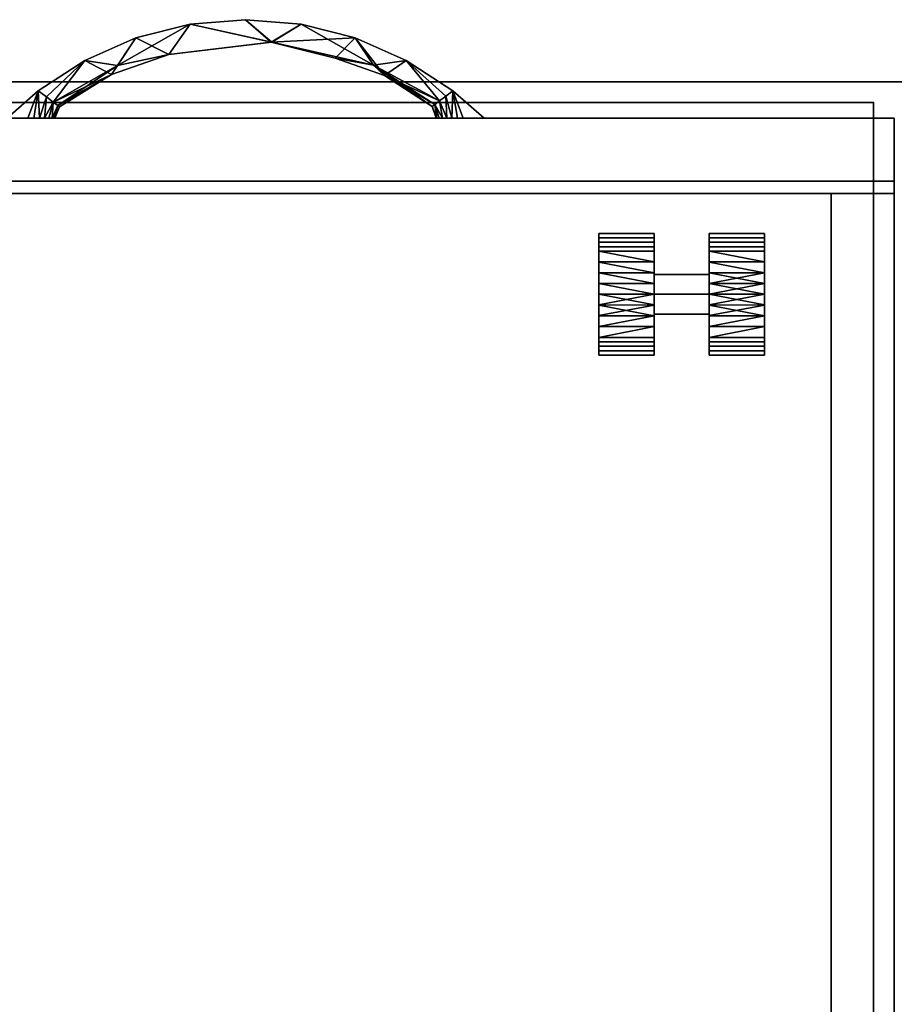
# Model space of a CAD drawing. Units: inches. Extents: x -145 to 146, y -77 to 77.
# Drawn here: x -13 to -2, y 14 to 26 of the extents above; entities that cross this region are included whole.
import ezdxf

# ---------------------------------------------------------------- set-up
doc = ezdxf.new("R2010")
doc.units = ezdxf.units.IN
doc.header["$MEASUREMENT"] = 0
for name, color, linetype in [('STORAGE', 4, 'Continuous'), ('STORAGE-CASTER', 4, 'Continuous'), ('STORAGE-CUSHION', 4, 'Continuous'), ('STORAGE-FRONTLAMINATE', 4, 'Continuous'), ('STORAGE-PULL', 4, 'Continuous'), ('STORAGE-TOPLAMINATE', 4, 'Continuous'), ('WKSURF-LAM', 6, 'Continuous'), ('WKSURF-TOPEDGE', 6, 'Continuous')]:
    doc.layers.add(name, color=color, linetype=linetype)

# ---------------------------------------------------------------- blocks, each defined once
blk = doc.blocks.new('2FM11A_18BFL03L_0T')
at = {"layer": 'STORAGE'}
for points, invisible_edges in [([(0.76, 17.115, 2.534), (0.76, 0.908, 2.534), (0, 0.908, 2.534), (0, 17.875, 2.534)], 8), ([(0.76, 0.908, 19.339), (14.886, 0.908, 19.339), (15.646, 0.908, 20.099), (0, 0.908, 20.099)], 10), ([(0, 0.908, 2.534), (0.76, 0.908, 2.534), (0.76, 0.908, 19.339), (0, 0.908, 20.099)], 4)]:
    blk.add_3dface(points, dxfattribs=dict(at, invisible_edges=invisible_edges))
for points in [[(0, 17.875, 2.534), (0, 0.908, 2.534), (0, 0.908, 20.099), (0, 17.875, 20.099)], [(0, 17.875, 20.099), (0, 0.908, 20.099), (15.646, 0.908, 20.099), (15.646, 17.875, 20.099)], [(15.646, 17.875, 1.034), (15.646, 0, 1.034), (0, 0, 1.034), (0, 17.875, 1.034)], [(15.646, 17.875, 2.534), (0, 17.875, 2.534), (0, 0, 2.534), (15.646, 0, 2.534)], [(0, 17.875, 1.034), (0, 0, 1.034), (0, 0, 2.534), (0, 17.875, 2.534)], [(0, 17.875, 20.234), (0, 0.908, 20.234), (15.646, 0.908, 20.234), (15.646, 17.875, 20.234)], [(0, 17.875, 20.234), (0, 17.875, 20.099), (0, 0.908, 20.099), (0, 0.908, 20.234)], [(0, 0.908, 20.099), (0, 17.875, 20.099), (15.646, 17.875, 20.099), (15.646, 0.908, 20.099)], [(0.76, 17.115, 19.339), (0.76, 0.908, 19.339), (0.76, 0.908, 2.534), (0.76, 17.115, 2.534)], [(14.886, 17.115, 19.339), (14.886, 0.908, 19.339), (0.76, 0.908, 19.339), (0.76, 17.115, 19.339)], [(0, 0.908, 20.234), (0, 0.908, 20.099), (15.646, 0.908, 20.099), (15.646, 0.908, 20.234)], [(15.646, 0, 2.534), (0, 0, 2.534), (0, 0, 1.034), (15.646, 0, 1.034)]]:
    blk.add_3dface(points, dxfattribs=at)
at = {"layer": 'STORAGE-CASTER'}
for points in [[(2.231, 2.859, 0.734), (1.564, 2.859, 0.734), (1.564, 2.806, 0.864), (2.231, 2.806, 0.864)], [(1.564, 2.859, 0.734), (2.231, 2.859, 0.734), (2.231, 2.806, 0.605), (1.564, 2.806, 0.605)], [(1.564, 2.125, 0.734), (1.564, 2.125, 1.469), (1.564, 2.644, 1.254), (1.564, 2.859, 0.734)], [(1.564, 2.644, 0.215), (1.564, 2.125), (1.564, 2.125, 0.734), (1.564, 2.859, 0.734)], [(2.231, 2.644, 1.254), (2.231, 2.125, 1.012), (2.231, 2.365, 0.873), (2.231, 2.859, 0.734)], [(2.231, 2.644, 0.215), (2.231, 2.859, 0.734), (2.231, 2.365, 0.596), (2.231, 2.125, 0.457)], [(2.231, 2.365, 0.873), (2.231, 2.365, 0.596), (2.231, 2.859, 0.734)], [(3.564, 2.859, 0.734), (2.897, 2.859, 0.734), (2.897, 2.806, 0.864), (3.564, 2.806, 0.864)], [(2.897, 2.859, 0.734), (3.564, 2.859, 0.734), (3.564, 2.806, 0.605), (2.897, 2.806, 0.605)], [(2.897, 2.365, 0.873), (2.897, 2.125, 1.012), (2.897, 2.644, 1.254), (2.897, 2.859, 0.734)], [(2.897, 2.365, 0.596), (2.897, 2.859, 0.734), (2.897, 2.644, 0.215), (2.897, 2.125, 0.457)], [(2.897, 2.859, 0.734), (2.897, 2.365, 0.596), (2.897, 2.365, 0.873)], [(3.564, 2.644, 1.254), (3.564, 2.125, 1.469), (3.564, 2.125, 0.734), (3.564, 2.859, 0.734)], [(3.564, 2.125, 0.734), (3.564, 2.125), (3.564, 2.644, 0.215), (3.564, 2.859, 0.734)], [(1.564, 2.806, 0.605), (2.231, 2.806, 0.605), (2.231, 2.752, 0.475), (1.564, 2.752, 0.475)], [(2.231, 2.806, 0.864), (1.564, 2.806, 0.864), (1.564, 2.752, 0.994), (2.231, 2.752, 0.994)], [(2.231, 2.752, 0.994), (1.564, 2.752, 0.994), (1.564, 2.698, 1.124), (2.231, 2.698, 1.124)], [(1.564, 2.752, 0.475), (2.231, 2.752, 0.475), (2.231, 2.698, 0.345), (1.564, 2.698, 0.345)], [(2.897, 2.806, 0.605), (3.564, 2.806, 0.605), (3.564, 2.752, 0.475), (2.897, 2.752, 0.475)], [(3.564, 2.806, 0.864), (2.897, 2.806, 0.864), (2.897, 2.752, 0.994), (3.564, 2.752, 0.994)], [(3.564, 2.752, 0.994), (2.897, 2.752, 0.994), (2.897, 2.698, 1.124), (3.564, 2.698, 1.124)], [(2.897, 2.752, 0.475), (3.564, 2.752, 0.475), (3.564, 2.698, 0.345), (2.897, 2.698, 0.345)], [(2.231, 2.698, 1.124), (1.564, 2.698, 1.124), (1.564, 2.644, 1.254), (2.231, 2.644, 1.254)], [(1.564, 2.698, 0.345), (2.231, 2.698, 0.345), (2.231, 2.644, 0.215), (1.564, 2.644, 0.215)], [(2.231, 2.644, 1.254), (1.564, 2.644, 1.254), (1.564, 2.514, 1.307)], [(2.231, 2.514, 0.161), (1.564, 2.514, 0.161), (1.564, 2.644, 0.215), (2.231, 2.644, 0.215)], [(2.231, 2.644, 1.254), (1.564, 2.514, 1.307), (2.231, 2.513, 1.308)], [(2.231, 2.644, 1.254), (2.231, 2.125, 1.469), (2.231, 2.125, 1.012)], [(2.231, 2.125), (2.231, 2.644, 0.215), (2.231, 2.125, 0.457)], [(3.564, 2.698, 1.124), (2.897, 2.698, 1.124), (2.897, 2.644, 1.254), (3.564, 2.644, 1.254)], [(2.897, 2.698, 0.345), (3.564, 2.698, 0.345), (3.564, 2.644, 0.215), (2.897, 2.644, 0.215)], [(3.564, 2.514, 0.161), (2.897, 2.514, 0.161), (2.897, 2.644, 0.215), (3.564, 2.644, 0.215)], [(3.564, 2.644, 1.254), (2.897, 2.644, 1.254), (2.897, 2.514, 1.307)], [(3.564, 2.644, 1.254), (2.897, 2.514, 1.307), (3.564, 2.513, 1.308)], [(2.897, 2.125, 1.012), (2.897, 2.125, 1.469), (2.897, 2.644, 1.254)], [(2.897, 2.125, 0.457), (2.897, 2.644, 0.215), (2.897, 2.125)], [(1.564, 2.514, 1.307), (1.564, 2.385, 1.361), (2.231, 2.513, 1.308)], [(1.564, 2.514, 0.161), (2.231, 2.514, 0.161), (2.231, 2.385, 0.108), (1.564, 2.385, 0.108)], [(1.564, 2.385, 1.361), (2.231, 2.382, 1.362), (2.231, 2.513, 1.308)], [(2.897, 2.514, 1.307), (2.897, 2.385, 1.361), (3.564, 2.513, 1.308)], [(2.897, 2.514, 0.161), (3.564, 2.514, 0.161), (3.564, 2.385, 0.108), (2.897, 2.385, 0.108)], [(2.897, 2.385, 1.361), (3.564, 2.382, 1.362), (3.564, 2.513, 1.308)], [(1.564, 2.385, 0.108), (2.231, 2.385, 0.108), (2.231, 2.255, 0.054)], [(1.564, 2.255, 1.415), (2.231, 2.382, 1.362), (1.564, 2.385, 1.361)], [(1.564, 2.385, 0.108), (2.231, 2.255, 0.054), (1.564, 2.253, 0.053)], [(2.231, 2.382, 1.362), (1.564, 2.255, 1.415), (2.231, 2.253, 1.416)], [(2.897, 2.385, 0.108), (3.564, 2.385, 0.108), (3.564, 2.255, 0.054)], [(2.897, 2.255, 1.415), (3.564, 2.382, 1.362), (2.897, 2.385, 1.361)], [(2.897, 2.385, 0.108), (3.564, 2.255, 0.054), (2.897, 2.253, 0.053)], [(3.564, 2.382, 1.362), (2.897, 2.255, 1.415), (3.564, 2.253, 1.416)], [(2.231, 2.125, 1.012), (2.897, 2.125, 1.012), (2.897, 2.365, 0.873), (2.231, 2.365, 0.873)], [(2.231, 2.365, 0.873), (2.897, 2.365, 0.873), (2.897, 2.365, 0.596), (2.231, 2.365, 0.596)], [(2.231, 2.365, 0.596), (2.897, 2.365, 0.596), (2.897, 2.125, 0.457), (2.231, 2.125, 0.457)], [(2.231, 2.255, 0.054), (2.231, 2.125), (1.564, 2.253, 0.053)], [(1.564, 2.125, 1.469), (2.231, 2.253, 1.416), (1.564, 2.255, 1.415)], [(1.564, 2.125, 1.469), (2.231, 2.125, 1.469), (2.231, 2.253, 1.416)], [(2.231, 2.125), (1.564, 2.125), (1.564, 2.253, 0.053)], [(2.897, 2.125, 1.469), (3.564, 2.253, 1.416), (2.897, 2.255, 1.415)], [(3.564, 2.255, 0.054), (3.564, 2.125), (2.897, 2.253, 0.053)], [(2.897, 2.125, 1.469), (3.564, 2.125, 1.469), (3.564, 2.253, 1.416)], [(3.564, 2.125), (2.897, 2.125), (2.897, 2.253, 0.053)], [(1.564, 2.125), (2.231, 2.125), (2.231, 1.996, 0.053)], [(1.564, 2.125), (2.231, 1.996, 0.053), (1.564, 1.995, 0.054)], [(2.231, 1.995, 1.415), (2.231, 2.125, 1.469), (1.564, 1.996, 1.416)], [(2.231, 2.125, 1.469), (1.564, 2.125, 1.469), (1.564, 1.996, 1.416)], [(1.564, 1.606, 1.254), (1.564, 2.125, 1.469), (1.564, 2.125, 0.734), (1.564, 1.391, 0.734)], [(1.564, 1.606, 0.215), (1.564, 1.391, 0.734), (1.564, 2.125, 0.734), (1.564, 2.125)], [(2.231, 2.125, 0.457), (2.897, 2.125, 0.457), (2.897, 1.885, 0.596), (2.231, 1.885, 0.596)], [(2.231, 1.885, 0.873), (2.897, 1.885, 0.873), (2.897, 2.125, 1.012), (2.231, 2.125, 1.012)], [(2.231, 2.125, 1.012), (2.231, 2.125, 1.469), (2.231, 1.606, 1.254), (2.231, 1.885, 0.873)], [(2.231, 1.606, 0.215), (2.231, 2.125), (2.231, 2.125, 0.457), (2.231, 1.885, 0.596)], [(2.897, 2.125), (3.564, 2.125), (3.564, 1.996, 0.053)], [(2.897, 2.125), (3.564, 1.996, 0.053), (2.897, 1.995, 0.054)], [(3.564, 1.996, 1.416), (3.564, 2.125, 1.469), (2.897, 2.125, 1.469)], [(3.564, 1.996, 1.416), (2.897, 2.125, 1.469), (2.897, 1.995, 1.415)], [(2.897, 2.125, 1.469), (2.897, 2.125, 1.012), (2.897, 1.606, 1.254)], [(2.897, 1.885, 0.873), (2.897, 1.391, 0.734), (2.897, 1.606, 1.254), (2.897, 2.125, 1.012)], [(2.897, 2.125, 0.457), (2.897, 2.125), (2.897, 1.606, 0.215), (2.897, 1.885, 0.596)], [(3.564, 2.125, 0.734), (3.564, 2.125, 1.469), (3.564, 1.606, 1.254), (3.564, 1.391, 0.734)], [(3.564, 2.125, 0.734), (3.564, 1.391, 0.734), (3.564, 1.606, 0.215), (3.564, 2.125)], [(2.231, 1.868, 0.106), (1.564, 1.995, 0.054), (2.231, 1.996, 0.053)], [(1.564, 1.865, 1.361), (2.231, 1.995, 1.415), (1.564, 1.996, 1.416)], [(1.564, 1.865, 1.361), (2.231, 1.865, 1.361), (2.231, 1.995, 1.415)], [(1.564, 1.995, 0.054), (2.231, 1.868, 0.106), (1.564, 1.865, 0.108)], [(3.564, 1.868, 0.106), (2.897, 1.995, 0.054), (3.564, 1.996, 0.053)], [(2.897, 1.995, 1.415), (3.564, 1.865, 1.361), (3.564, 1.996, 1.416)], [(2.897, 1.995, 1.415), (2.897, 1.865, 1.361), (3.564, 1.865, 1.361)], [(2.897, 1.995, 0.054), (3.564, 1.868, 0.106), (2.897, 1.865, 0.108)], [(1.564, 1.865, 0.108), (2.231, 1.868, 0.106), (2.231, 1.737, 0.161)], [(1.564, 1.735, 0.161), (1.564, 1.865, 0.108), (2.231, 1.737, 0.161)], [(1.564, 1.735, 1.307), (2.231, 1.735, 1.307), (2.231, 1.865, 1.361), (1.564, 1.865, 1.361)], [(2.231, 1.885, 0.596), (2.897, 1.885, 0.596), (2.897, 1.885, 0.873), (2.231, 1.885, 0.873)], [(2.231, 1.885, 0.873), (2.231, 1.606, 1.254), (2.231, 1.391, 0.734), (2.231, 1.885, 0.596)], [(2.231, 1.606, 0.215), (2.231, 1.885, 0.596), (2.231, 1.391, 0.734)], [(2.897, 1.885, 0.596), (2.897, 1.606, 0.215), (2.897, 1.391, 0.734), (2.897, 1.885, 0.873)], [(2.897, 1.865, 0.108), (3.564, 1.868, 0.106), (3.564, 1.737, 0.161)], [(2.897, 1.735, 0.161), (2.897, 1.865, 0.108), (3.564, 1.737, 0.161)], [(3.564, 1.735, 1.307), (3.564, 1.865, 1.361), (2.897, 1.865, 1.361), (2.897, 1.735, 1.307)], [(2.231, 1.606, 0.215), (1.564, 1.735, 0.161), (2.231, 1.737, 0.161)], [(2.231, 1.606, 0.215), (1.564, 1.606, 0.215), (1.564, 1.735, 0.161)], [(1.564, 1.606, 1.254), (2.231, 1.606, 1.254), (2.231, 1.735, 1.307), (1.564, 1.735, 1.307)], [(3.564, 1.606, 0.215), (2.897, 1.735, 0.161), (3.564, 1.737, 0.161)], [(3.564, 1.606, 1.254), (3.564, 1.735, 1.307), (2.897, 1.735, 1.307), (2.897, 1.606, 1.254)], [(3.564, 1.606, 0.215), (2.897, 1.606, 0.215), (2.897, 1.735, 0.161)], [(2.231, 1.552, 0.345), (1.564, 1.552, 0.345), (1.564, 1.606, 0.215), (2.231, 1.606, 0.215)], [(1.564, 1.552, 1.124), (2.231, 1.552, 1.124), (2.231, 1.606, 1.254), (1.564, 1.606, 1.254)], [(2.231, 1.498, 0.475), (1.564, 1.498, 0.475), (1.564, 1.552, 0.345), (2.231, 1.552, 0.345)], [(1.564, 1.498, 0.994), (2.231, 1.498, 0.994), (2.231, 1.552, 1.124), (1.564, 1.552, 1.124)], [(3.564, 1.552, 0.345), (2.897, 1.552, 0.345), (2.897, 1.606, 0.215), (3.564, 1.606, 0.215)], [(2.897, 1.552, 1.124), (3.564, 1.552, 1.124), (3.564, 1.606, 1.254), (2.897, 1.606, 1.254)], [(3.564, 1.498, 0.475), (2.897, 1.498, 0.475), (2.897, 1.552, 0.345), (3.564, 1.552, 0.345)], [(2.897, 1.498, 0.994), (3.564, 1.498, 0.994), (3.564, 1.552, 1.124), (2.897, 1.552, 1.124)], [(1.564, 1.444, 0.864), (2.231, 1.444, 0.864), (2.231, 1.498, 0.994), (1.564, 1.498, 0.994)], [(2.231, 1.444, 0.605), (1.564, 1.444, 0.605), (1.564, 1.498, 0.475), (2.231, 1.498, 0.475)], [(2.231, 1.391, 0.734), (1.564, 1.391, 0.734), (1.564, 1.444, 0.605), (2.231, 1.444, 0.605)], [(1.564, 1.391, 0.734), (2.231, 1.391, 0.734), (2.231, 1.444, 0.864), (1.564, 1.444, 0.864)], [(3.564, 1.444, 0.605), (2.897, 1.444, 0.605), (2.897, 1.498, 0.475), (3.564, 1.498, 0.475)], [(2.897, 1.444, 0.864), (3.564, 1.444, 0.864), (3.564, 1.498, 0.994), (2.897, 1.498, 0.994)], [(3.564, 1.391, 0.734), (2.897, 1.391, 0.734), (2.897, 1.444, 0.605), (3.564, 1.444, 0.605)], [(2.897, 1.391, 0.734), (3.564, 1.391, 0.734), (3.564, 1.444, 0.864), (2.897, 1.444, 0.864)]]:
    blk.add_3dface(points, dxfattribs=at)
at = {"layer": 'STORAGE-FRONTLAMINATE'}
for points in [[(15.646, 0.76, 20.099), (0, 0.76, 20.099), (0, 0, 20.099), (15.646, 0, 20.099)], [(0, 0.76, 20.099), (15.646, 0.76, 20.099), (15.646, 0.76, 14.349), (0, 0.76, 14.349)], [(15.646, 0.76, 14.349), (15.646, 0, 14.349), (0, 0, 14.349), (0, 0.76, 14.349)], [(15.646, 0.76, 14.224), (0, 0.76, 14.224), (0, 0, 14.224), (15.646, 0, 14.224)], [(15.646, 0.76, 14.224), (15.646, 0.76, 2.659), (0, 0.76, 2.659), (0, 0.76, 14.224)], [(0, 0.76, 2.659), (15.646, 0.76, 2.659), (15.646, 0, 2.659), (0, 0, 2.659)], [(0, 0.76, 14.224), (0, 0.76, 2.659), (0, 0, 2.659), (0, 0, 14.224)], [(0, 0.76, 20.099), (0, 0.76, 14.349), (0, 0, 14.349), (0, 0, 20.099)], [(15.646, 0, 20.099), (0, 0, 20.099), (0, 0, 14.349), (15.646, 0, 14.349)], [(15.646, 0, 14.224), (0, 0, 14.224), (0, 0, 2.659), (15.646, 0, 2.659)]]:
    blk.add_3dface(points, dxfattribs=at)
at = {"layer": 'STORAGE-PULL'}
for points in [[(5.198, 0, 19.612), (5.268, 0, 19.604), (5.198, 0, 19.002), (4.948, 0, 19.002)], [(4.948, 0, 19.612), (5.198, 0, 19.612), (4.948, 0, 19.002)], [(4.948, 0, 19.612), (4.948, 0, 19.002), (5.323, -0.328, 19.002), (5.323, -0.328, 19.612)], [(5.323, -0.328, 19.002), (4.948, 0, 19.002), (5.198, 0, 19.002)], [(4.948, 0, 19.612), (5.323, -0.328, 19.612), (5.198, 0, 19.612)], [(5.198, 0, 13.797), (5.268, 0, 13.789), (5.198, 0, 13.187), (4.948, 0, 13.187)], [(4.948, 0, 13.797), (5.198, 0, 13.797), (4.948, 0, 13.187)], [(4.948, 0, 13.797), (4.948, 0, 13.187), (5.323, -0.328, 13.187), (5.323, -0.328, 13.797)], [(5.323, -0.328, 13.187), (4.948, 0, 13.187), (5.198, 0, 13.187)], [(4.948, 0, 13.797), (5.323, -0.328, 13.797), (5.198, 0, 13.797)], [(5.268, 0, 19.604), (5.198, 0, 19.612), (5.323, -0.328, 19.612)], [(5.198, 0, 19.002), (5.268, 0, 19.009), (5.323, -0.328, 19.002)], [(5.268, 0, 19.009), (5.198, 0, 19.002), (5.268, 0, 19.604)], [(5.268, 0, 13.789), (5.198, 0, 13.797), (5.323, -0.328, 13.797)], [(5.198, 0, 13.187), (5.268, 0, 13.194), (5.323, -0.328, 13.187)], [(5.268, 0, 13.194), (5.198, 0, 13.187), (5.268, 0, 13.789)], [(5.336, 0, 19.583), (5.268, 0, 19.604), (5.323, -0.328, 19.612)], [(5.336, 0, 19.031), (5.323, -0.328, 19.002), (5.268, 0, 19.009)], [(5.268, 0, 19.604), (5.336, 0, 19.583), (5.336, 0, 19.031), (5.268, 0, 19.009)], [(5.336, 0, 13.768), (5.268, 0, 13.789), (5.323, -0.328, 13.797)], [(5.336, 0, 13.216), (5.323, -0.328, 13.187), (5.268, 0, 13.194)], [(5.268, 0, 13.789), (5.336, 0, 13.768), (5.336, 0, 13.216), (5.268, 0, 13.194)], [(5.336, 0, 19.583), (5.323, -0.328, 19.612), (5.409, -0.265, 19.594)], [(5.336, 0, 19.031), (5.409, -0.265, 19.02), (5.323, -0.328, 19.002)], [(5.336, 0, 13.768), (5.323, -0.328, 13.797), (5.409, -0.265, 13.779)], [(5.336, 0, 13.216), (5.409, -0.265, 13.205), (5.323, -0.328, 13.187)], [(5.336, 0, 19.583), (5.409, -0.265, 19.594), (5.397, 0, 19.548)], [(5.336, 0, 19.031), (5.397, 0, 19.066), (5.409, -0.265, 19.02)], [(5.397, 0, 19.066), (5.336, 0, 19.583), (5.397, 0, 19.548), (5.449, 0, 19.113)], [(5.336, 0, 19.031), (5.336, 0, 19.583), (5.397, 0, 19.066)], [(5.336, 0, 13.768), (5.409, -0.265, 13.779), (5.397, 0, 13.733)], [(5.336, 0, 13.216), (5.397, 0, 13.251), (5.409, -0.265, 13.205)], [(5.397, 0, 13.251), (5.336, 0, 13.768), (5.397, 0, 13.733), (5.449, 0, 13.298)], [(5.336, 0, 13.216), (5.336, 0, 13.768), (5.397, 0, 13.251)], [(5.397, 0, 19.548), (5.409, -0.265, 19.594), (5.485, -0.208, 19.542)], [(5.449, 0, 19.501), (5.397, 0, 19.548), (5.485, -0.208, 19.542)], [(5.397, 0, 19.066), (5.484, -0.208, 19.072), (5.409, -0.265, 19.02)], [(5.449, 0, 19.113), (5.484, -0.208, 19.072), (5.397, 0, 19.066)], [(5.449, 0, 19.113), (5.397, 0, 19.548), (5.449, 0, 19.501), (5.49, 0, 19.171)], [(5.397, 0, 13.733), (5.409, -0.265, 13.779), (5.485, -0.208, 13.727)], [(5.449, 0, 13.686), (5.397, 0, 13.733), (5.485, -0.208, 13.727)], [(5.397, 0, 13.251), (5.484, -0.208, 13.257), (5.409, -0.265, 13.205)], [(5.449, 0, 13.298), (5.484, -0.208, 13.257), (5.397, 0, 13.251)], [(5.449, 0, 13.298), (5.397, 0, 13.733), (5.449, 0, 13.686), (5.49, 0, 13.356)], [(5.485, -0.208, 19.542), (5.542, -0.165, 19.461), (5.449, 0, 19.501)], [(5.49, 0, 19.443), (5.449, 0, 19.501), (5.542, -0.165, 19.461)], [(5.449, 0, 19.113), (5.542, -0.165, 19.152), (5.484, -0.208, 19.072)], [(5.449, 0, 19.113), (5.49, 0, 19.171), (5.542, -0.165, 19.152)], [(5.449, 0, 19.501), (5.49, 0, 19.443), (5.49, 0, 19.171)], [(5.485, -0.208, 13.727), (5.542, -0.165, 13.646), (5.449, 0, 13.686)], [(5.49, 0, 13.628), (5.449, 0, 13.686), (5.542, -0.165, 13.646)], [(5.449, 0, 13.298), (5.542, -0.165, 13.337), (5.484, -0.208, 13.257)], [(5.449, 0, 13.298), (5.49, 0, 13.356), (5.542, -0.165, 13.337)], [(5.449, 0, 13.686), (5.49, 0, 13.628), (5.49, 0, 13.356)], [(5.542, -0.165, 19.461), (5.515, 0, 19.377), (5.49, 0, 19.443)], [(5.49, 0, 19.171), (5.515, 0, 19.237), (5.542, -0.165, 19.152)], [(5.49, 0, 19.443), (5.515, 0, 19.377), (5.515, 0, 19.237), (5.49, 0, 19.171)], [(5.542, -0.165, 13.646), (5.515, 0, 13.562), (5.49, 0, 13.628)], [(5.49, 0, 13.356), (5.515, 0, 13.422), (5.542, -0.165, 13.337)], [(5.49, 0, 13.628), (5.515, 0, 13.562), (5.515, 0, 13.422), (5.49, 0, 13.356)], [(5.542, -0.165, 19.461), (5.573, -0.141, 19.361), (5.515, 0, 19.377)], [(5.515, 0, 19.377), (5.573, -0.141, 19.361), (5.524, 0, 19.307)], [(5.515, 0, 19.237), (5.524, 0, 19.307), (5.573, -0.141, 19.253)], [(5.542, -0.165, 19.152), (5.515, 0, 19.237), (5.573, -0.141, 19.253)], [(5.515, 0, 19.237), (5.515, 0, 19.377), (5.524, 0, 19.307)], [(5.542, -0.165, 13.646), (5.573, -0.141, 13.546), (5.515, 0, 13.562)], [(5.515, 0, 13.562), (5.573, -0.141, 13.546), (5.524, 0, 13.492)], [(5.515, 0, 13.422), (5.524, 0, 13.492), (5.573, -0.141, 13.438)], [(5.542, -0.165, 13.337), (5.515, 0, 13.422), (5.573, -0.141, 13.438)], [(5.515, 0, 13.422), (5.515, 0, 13.562), (5.524, 0, 13.492)], [(5.573, -0.141, 19.253), (5.524, 0, 19.307), (5.573, -0.141, 19.361)], [(5.573, -0.141, 13.438), (5.524, 0, 13.492), (5.573, -0.141, 13.546)], [(10.069, -0.138, 19.307), (10.088, -0.153, 19.423), (10.131, 0, 19.377)], [(10.069, -0.138, 19.307), (10.131, 0, 19.377), (10.122, 0, 19.307)], [(10.069, -0.138, 19.307), (10.131, 0, 19.237), (10.088, -0.153, 19.191)], [(10.131, 0, 19.237), (10.069, -0.138, 19.307), (10.122, 0, 19.307)], [(10.069, -0.138, 13.492), (10.088, -0.153, 13.608), (10.131, 0, 13.562)], [(10.069, -0.138, 13.492), (10.131, 0, 13.562), (10.122, 0, 13.492)], [(10.069, -0.138, 13.492), (10.131, 0, 13.422), (10.088, -0.153, 13.376)], [(10.131, 0, 13.422), (10.069, -0.138, 13.492), (10.122, 0, 13.492)], [(10.088, -0.153, 19.423), (10.143, -0.194, 19.522), (10.156, 0, 19.443)], [(10.088, -0.153, 19.423), (10.156, 0, 19.443), (10.131, 0, 19.377)], [(10.131, 0, 19.237), (10.156, 0, 19.171), (10.088, -0.153, 19.191)], [(10.088, -0.153, 19.191), (10.156, 0, 19.171), (10.143, -0.194, 19.092)], [(10.088, -0.153, 13.608), (10.143, -0.194, 13.707), (10.156, 0, 13.628)], [(10.088, -0.153, 13.608), (10.156, 0, 13.628), (10.131, 0, 13.562)], [(10.131, 0, 13.422), (10.156, 0, 13.356), (10.088, -0.153, 13.376)], [(10.088, -0.153, 13.376), (10.156, 0, 13.356), (10.143, -0.194, 13.277)], [(10.122, 0, 19.307), (10.131, 0, 19.377), (10.131, 0, 19.237)], [(10.122, 0, 13.492), (10.131, 0, 13.562), (10.131, 0, 13.422)], [(10.131, 0, 19.377), (10.156, 0, 19.443), (10.156, 0, 19.171), (10.131, 0, 19.237)], [(10.131, 0, 13.562), (10.156, 0, 13.628), (10.156, 0, 13.356), (10.131, 0, 13.422)], [(10.197, 0, 19.501), (10.156, 0, 19.443), (10.143, -0.194, 19.522)], [(10.249, 0, 19.548), (10.197, 0, 19.501), (10.143, -0.194, 19.522)], [(10.225, -0.256, 19.588), (10.249, 0, 19.548), (10.143, -0.194, 19.522)], [(10.197, 0, 19.113), (10.249, 0, 19.066), (10.143, -0.194, 19.092)], [(10.156, 0, 19.171), (10.197, 0, 19.113), (10.143, -0.194, 19.092)], [(10.143, -0.194, 19.092), (10.249, 0, 19.066), (10.225, -0.256, 19.026)], [(10.197, 0, 13.686), (10.156, 0, 13.628), (10.143, -0.194, 13.707)], [(10.249, 0, 13.733), (10.197, 0, 13.686), (10.143, -0.194, 13.707)], [(10.225, -0.256, 13.773), (10.249, 0, 13.733), (10.143, -0.194, 13.707)], [(10.197, 0, 13.298), (10.249, 0, 13.251), (10.143, -0.194, 13.277)], [(10.156, 0, 13.356), (10.197, 0, 13.298), (10.143, -0.194, 13.277)], [(10.143, -0.194, 13.277), (10.249, 0, 13.251), (10.225, -0.256, 13.211)], [(10.156, 0, 19.443), (10.197, 0, 19.501), (10.197, 0, 19.113), (10.156, 0, 19.171)], [(10.156, 0, 13.628), (10.197, 0, 13.686), (10.197, 0, 13.298), (10.156, 0, 13.356)], [(10.249, 0, 19.066), (10.197, 0, 19.501), (10.249, 0, 19.548), (10.31, 0, 19.031)], [(10.249, 0, 19.066), (10.197, 0, 19.113), (10.197, 0, 19.501)], [(10.249, 0, 13.251), (10.197, 0, 13.686), (10.249, 0, 13.733), (10.31, 0, 13.216)], [(10.249, 0, 13.251), (10.197, 0, 13.298), (10.197, 0, 13.686)], [(10.31, 0, 19.583), (10.249, 0, 19.548), (10.225, -0.256, 19.588)], [(10.323, -0.328, 19.612), (10.31, 0, 19.583), (10.225, -0.256, 19.588)], [(10.249, 0, 19.066), (10.31, 0, 19.031), (10.225, -0.256, 19.026)], [(10.31, 0, 19.031), (10.323, -0.328, 19.002), (10.225, -0.256, 19.026)], [(10.31, 0, 13.768), (10.249, 0, 13.733), (10.225, -0.256, 13.773)], [(10.323, -0.328, 13.797), (10.31, 0, 13.768), (10.225, -0.256, 13.773)], [(10.249, 0, 13.251), (10.31, 0, 13.216), (10.225, -0.256, 13.211)], [(10.31, 0, 13.216), (10.323, -0.328, 13.187), (10.225, -0.256, 13.211)], [(10.31, 0, 19.031), (10.249, 0, 19.548), (10.31, 0, 19.583), (10.378, 0, 19.009)], [(10.31, 0, 13.216), (10.249, 0, 13.733), (10.31, 0, 13.768), (10.378, 0, 13.194)], [(10.378, 0, 19.604), (10.31, 0, 19.583), (10.323, -0.328, 19.612)], [(10.31, 0, 19.031), (10.378, 0, 19.009), (10.323, -0.328, 19.002)], [(10.378, 0, 19.009), (10.31, 0, 19.583), (10.378, 0, 19.604), (10.448, 0, 19.612)], [(10.378, 0, 13.789), (10.31, 0, 13.768), (10.323, -0.328, 13.797)], [(10.31, 0, 13.216), (10.378, 0, 13.194), (10.323, -0.328, 13.187)], [(10.378, 0, 13.194), (10.31, 0, 13.768), (10.378, 0, 13.789), (10.448, 0, 13.797)], [(10.448, 0, 19.612), (10.378, 0, 19.604), (10.323, -0.328, 19.612)], [(10.378, 0, 19.009), (10.448, 0, 19.002), (10.323, -0.328, 19.002)], [(10.323, -0.328, 19.612), (10.323, -0.328, 19.002), (10.698, 0, 19.002), (10.698, 0, 19.612)], [(10.698, 0, 19.002), (10.323, -0.328, 19.002), (10.448, 0, 19.002)], [(10.448, 0, 19.612), (10.323, -0.328, 19.612), (10.698, 0, 19.612)], [(10.448, 0, 13.797), (10.378, 0, 13.789), (10.323, -0.328, 13.797)], [(10.378, 0, 13.194), (10.448, 0, 13.187), (10.323, -0.328, 13.187)], [(10.323, -0.328, 13.797), (10.323, -0.328, 13.187), (10.698, 0, 13.187), (10.698, 0, 13.797)], [(10.698, 0, 13.187), (10.323, -0.328, 13.187), (10.448, 0, 13.187)], [(10.448, 0, 13.797), (10.323, -0.328, 13.797), (10.698, 0, 13.797)], [(10.448, 0, 19.612), (10.698, 0, 19.612), (10.448, 0, 19.002), (10.378, 0, 19.009)], [(10.448, 0, 13.797), (10.698, 0, 13.797), (10.448, 0, 13.187), (10.378, 0, 13.194)], [(10.448, 0, 19.002), (10.698, 0, 19.612), (10.698, 0, 19.002)], [(10.448, 0, 13.187), (10.698, 0, 13.797), (10.698, 0, 13.187)], [(5.409, -0.265, 19.594), (5.886, -0.696, 19.612), (5.485, -0.208, 19.542)], [(5.484, -0.208, 19.072), (5.886, -0.696, 19.002), (5.409, -0.265, 19.02)], [(5.409, -0.265, 13.779), (5.886, -0.696, 13.797), (5.485, -0.208, 13.727)], [(5.484, -0.208, 13.257), (5.886, -0.696, 13.187), (5.409, -0.265, 13.205)], [(5.542, -0.165, 19.152), (6.149, -0.515, 19.192), (5.484, -0.208, 19.072)], [(5.542, -0.165, 13.337), (6.149, -0.515, 13.377), (5.484, -0.208, 13.257)], [(5.484, -0.208, 19.072), (6.149, -0.515, 19.192), (5.886, -0.696, 19.002)], [(5.484, -0.208, 13.257), (6.149, -0.515, 13.377), (5.886, -0.696, 13.187)], [(5.485, -0.208, 19.542), (6.279, -0.637, 19.511), (5.542, -0.165, 19.461)], [(5.485, -0.208, 13.727), (6.279, -0.637, 13.696), (5.542, -0.165, 13.646)], [(5.485, -0.208, 19.542), (5.886, -0.696, 19.612), (6.279, -0.637, 19.511)], [(5.485, -0.208, 13.727), (5.886, -0.696, 13.797), (6.279, -0.637, 13.696)], [(5.542, -0.165, 19.461), (6.279, -0.637, 19.511), (5.573, -0.141, 19.361)], [(5.573, -0.141, 19.253), (6.149, -0.515, 19.192), (5.542, -0.165, 19.152)], [(5.542, -0.165, 13.646), (6.279, -0.637, 13.696), (5.573, -0.141, 13.546)], [(5.573, -0.141, 13.438), (6.149, -0.515, 13.377), (5.542, -0.165, 13.337)], [(6.279, -0.637, 19.511), (6.149, -0.515, 19.192), (5.573, -0.141, 19.361)], [(5.573, -0.141, 19.361), (6.149, -0.515, 19.192), (5.573, -0.141, 19.253)], [(6.279, -0.637, 13.696), (6.149, -0.515, 13.377), (5.573, -0.141, 13.546)], [(5.573, -0.141, 13.546), (6.149, -0.515, 13.377), (5.573, -0.141, 13.438)], [(9.366, -0.633, 19.108), (9.442, -0.524, 19.371), (10.088, -0.153, 19.191)], [(9.366, -0.633, 19.108), (10.088, -0.153, 19.191), (10.143, -0.194, 19.092)], [(9.366, -0.633, 13.293), (9.442, -0.524, 13.556), (10.088, -0.153, 13.376)], [(9.366, -0.633, 13.293), (10.088, -0.153, 13.376), (10.143, -0.194, 13.277)], [(9.761, -0.696, 19.002), (9.366, -0.633, 19.108), (10.143, -0.194, 19.092)], [(9.761, -0.696, 13.187), (9.366, -0.633, 13.293), (10.143, -0.194, 13.277)], [(9.442, -0.524, 19.371), (10.088, -0.153, 19.423), (10.069, -0.138, 19.307)], [(9.442, -0.524, 19.371), (10.069, -0.138, 19.307), (10.088, -0.153, 19.191)], [(9.442, -0.524, 13.556), (10.088, -0.153, 13.608), (10.069, -0.138, 13.492)], [(9.442, -0.524, 13.556), (10.069, -0.138, 13.492), (10.088, -0.153, 13.376)], [(10.088, -0.153, 19.423), (9.442, -0.524, 19.371), (10.143, -0.194, 19.522)], [(10.088, -0.153, 13.608), (9.442, -0.524, 13.556), (10.143, -0.194, 13.707)], [(10.143, -0.194, 19.522), (9.442, -0.524, 19.371), (9.761, -0.696, 19.612)], [(10.143, -0.194, 13.707), (9.442, -0.524, 13.556), (9.761, -0.696, 13.797)], [(10.225, -0.256, 19.588), (10.143, -0.194, 19.522), (9.761, -0.696, 19.612)], [(10.143, -0.194, 19.092), (10.225, -0.256, 19.026), (9.761, -0.696, 19.002)], [(10.225, -0.256, 13.773), (10.143, -0.194, 13.707), (9.761, -0.696, 13.797)], [(10.143, -0.194, 13.277), (10.225, -0.256, 13.211), (9.761, -0.696, 13.187)], [(5.409, -0.265, 19.594), (5.323, -0.328, 19.612), (5.886, -0.696, 19.612)], [(5.323, -0.328, 19.002), (5.409, -0.265, 19.02), (5.886, -0.696, 19.002)], [(5.409, -0.265, 13.779), (5.323, -0.328, 13.797), (5.886, -0.696, 13.797)], [(5.323, -0.328, 13.187), (5.409, -0.265, 13.205), (5.886, -0.696, 13.187)], [(5.323, -0.328, 19.002), (5.886, -0.696, 19.002), (5.886, -0.696, 19.612), (5.323, -0.328, 19.612)], [(5.323, -0.328, 13.187), (5.886, -0.696, 13.187), (5.886, -0.696, 13.797), (5.323, -0.328, 13.797)], [(10.323, -0.328, 19.612), (10.225, -0.256, 19.588), (9.761, -0.696, 19.612)], [(10.225, -0.256, 19.026), (10.323, -0.328, 19.002), (9.761, -0.696, 19.002)], [(10.323, -0.328, 13.797), (10.225, -0.256, 13.773), (9.761, -0.696, 13.797)], [(10.225, -0.256, 13.211), (10.323, -0.328, 13.187), (9.761, -0.696, 13.187)], [(9.761, -0.696, 19.612), (9.761, -0.696, 19.002), (10.323, -0.328, 19.002), (10.323, -0.328, 19.612)], [(9.761, -0.696, 13.797), (9.761, -0.696, 13.187), (10.323, -0.328, 13.187), (10.323, -0.328, 13.797)], [(6.149, -0.515, 19.192), (6.501, -0.967, 19.002), (5.886, -0.696, 19.002)], [(6.149, -0.515, 13.377), (6.501, -0.967, 13.187), (5.886, -0.696, 13.187)], [(6.149, -0.515, 19.192), (6.279, -0.637, 19.511), (6.743, -0.724, 19.307)], [(6.501, -0.967, 19.002), (6.149, -0.515, 19.192), (6.743, -0.724, 19.307)], [(6.149, -0.515, 13.377), (6.279, -0.637, 13.696), (6.743, -0.724, 13.492)], [(6.501, -0.967, 13.187), (6.149, -0.515, 13.377), (6.743, -0.724, 13.492)], [(9.442, -0.524, 19.371), (9.366, -0.633, 19.108), (8.748, -0.767, 19.307)], [(9.145, -0.967, 19.612), (9.442, -0.524, 19.371), (8.748, -0.767, 19.307)], [(9.442, -0.524, 13.556), (9.366, -0.633, 13.293), (8.748, -0.767, 13.492)], [(9.145, -0.967, 13.797), (9.442, -0.524, 13.556), (8.748, -0.767, 13.492)], [(9.761, -0.696, 19.612), (9.442, -0.524, 19.371), (9.145, -0.967, 19.612)], [(9.761, -0.696, 13.797), (9.442, -0.524, 13.556), (9.145, -0.967, 13.797)], [(6.279, -0.637, 19.511), (5.886, -0.696, 19.612), (6.501, -0.967, 19.612)], [(6.279, -0.637, 13.696), (5.886, -0.696, 13.797), (6.501, -0.967, 13.797)], [(5.886, -0.696, 19.002), (6.501, -0.967, 19.002), (6.501, -0.967, 19.612), (5.886, -0.696, 19.612)], [(5.886, -0.696, 13.187), (6.501, -0.967, 13.187), (6.501, -0.967, 13.797), (5.886, -0.696, 13.797)], [(7.153, -1.132, 19.612), (6.279, -0.637, 19.511), (6.501, -0.967, 19.612)], [(6.279, -0.637, 19.511), (7.153, -1.132, 19.612), (7.508, -0.915, 19.466)], [(6.743, -0.724, 19.307), (6.279, -0.637, 19.511), (7.508, -0.915, 19.466)], [(7.153, -1.132, 13.797), (6.279, -0.637, 13.696), (6.501, -0.967, 13.797)], [(6.279, -0.637, 13.696), (7.153, -1.132, 13.797), (7.508, -0.915, 13.651)], [(6.743, -0.724, 13.492), (6.279, -0.637, 13.696), (7.508, -0.915, 13.651)], [(8.748, -0.767, 19.307), (9.366, -0.633, 19.108), (8.493, -1.132, 19.002)], [(9.366, -0.633, 19.108), (9.145, -0.967, 19.002), (8.493, -1.132, 19.002)], [(8.748, -0.767, 13.492), (9.366, -0.633, 13.293), (8.493, -1.132, 13.187)], [(9.366, -0.633, 13.293), (9.145, -0.967, 13.187), (8.493, -1.132, 13.187)], [(9.366, -0.633, 19.108), (9.761, -0.696, 19.002), (9.145, -0.967, 19.002)], [(9.366, -0.633, 13.293), (9.761, -0.696, 13.187), (9.145, -0.967, 13.187)], [(9.761, -0.696, 19.002), (9.761, -0.696, 19.612), (9.145, -0.967, 19.612), (9.145, -0.967, 19.002)], [(9.761, -0.696, 13.187), (9.761, -0.696, 13.797), (9.145, -0.967, 13.797), (9.145, -0.967, 13.187)], [(6.501, -0.967, 19.002), (6.743, -0.724, 19.307), (7.516, -0.914, 19.15)], [(6.501, -0.967, 13.187), (6.743, -0.724, 13.492), (7.516, -0.914, 13.335)], [(7.516, -0.914, 19.15), (6.743, -0.724, 19.307), (7.508, -0.915, 19.466)], [(7.516, -0.914, 13.335), (6.743, -0.724, 13.492), (7.508, -0.915, 13.651)], [(7.508, -0.915, 19.466), (8.493, -1.132, 19.612), (8.748, -0.767, 19.307)], [(8.748, -0.767, 19.307), (7.516, -0.914, 19.15), (7.508, -0.915, 19.466)], [(7.508, -0.915, 13.651), (8.493, -1.132, 13.797), (8.748, -0.767, 13.492)], [(8.748, -0.767, 13.492), (7.516, -0.914, 13.335), (7.508, -0.915, 13.651)], [(8.748, -0.767, 19.307), (8.493, -1.132, 19.002), (7.516, -0.914, 19.15)], [(8.748, -0.767, 13.492), (8.493, -1.132, 13.187), (7.516, -0.914, 13.335)], [(8.748, -0.767, 19.307), (8.493, -1.132, 19.612), (9.145, -0.967, 19.612)], [(8.748, -0.767, 13.492), (8.493, -1.132, 13.797), (9.145, -0.967, 13.797)], [(6.501, -0.967, 19.002), (7.516, -0.914, 19.15), (7.153, -1.132, 19.002)], [(6.501, -0.967, 13.187), (7.516, -0.914, 13.335), (7.153, -1.132, 13.187)], [(7.153, -1.132, 19.002), (7.516, -0.914, 19.15), (7.823, -1.187, 19.002)], [(7.153, -1.132, 13.187), (7.516, -0.914, 13.335), (7.823, -1.187, 13.187)], [(7.153, -1.132, 19.612), (7.823, -1.187, 19.612), (7.508, -0.915, 19.466)], [(7.153, -1.132, 13.797), (7.823, -1.187, 13.797), (7.508, -0.915, 13.651)], [(8.493, -1.132, 19.612), (7.508, -0.915, 19.466), (7.823, -1.187, 19.612)], [(8.493, -1.132, 13.797), (7.508, -0.915, 13.651), (7.823, -1.187, 13.797)], [(7.823, -1.187, 19.002), (7.516, -0.914, 19.15), (8.493, -1.132, 19.002)], [(7.823, -1.187, 13.187), (7.516, -0.914, 13.335), (8.493, -1.132, 13.187)], [(6.501, -0.967, 19.002), (7.153, -1.132, 19.002), (7.153, -1.132, 19.612), (6.501, -0.967, 19.612)], [(6.501, -0.967, 13.187), (7.153, -1.132, 13.187), (7.153, -1.132, 13.797), (6.501, -0.967, 13.797)], [(8.493, -1.132, 19.002), (9.145, -0.967, 19.002), (9.145, -0.967, 19.612), (8.493, -1.132, 19.612)], [(8.493, -1.132, 13.187), (9.145, -0.967, 13.187), (9.145, -0.967, 13.797), (8.493, -1.132, 13.797)], [(7.823, -1.187, 19.612), (7.153, -1.132, 19.612), (7.153, -1.132, 19.002), (7.823, -1.187, 19.002)], [(7.823, -1.187, 13.797), (7.153, -1.132, 13.797), (7.153, -1.132, 13.187), (7.823, -1.187, 13.187)], [(7.823, -1.187, 19.002), (8.493, -1.132, 19.002), (8.493, -1.132, 19.612), (7.823, -1.187, 19.612)], [(7.823, -1.187, 13.187), (8.493, -1.132, 13.187), (8.493, -1.132, 13.797), (7.823, -1.187, 13.797)]]:
    blk.add_3dface(points, dxfattribs=at)
at = {"layer": 'STORAGE-TOPLAMINATE'}
for points in [[(15.646, 0, 20.394), (0, 0, 20.394), (0, 17.875, 20.394), (15.646, 17.875, 20.394)], [(0, 17.875, 20.394), (0, 0, 20.394), (0, 0, 20.769), (0, 17.875, 20.769)], [(15.646, 0, 20.769), (15.646, 17.875, 20.769), (0, 17.875, 20.769), (0, 0, 20.769)], [(0, 0, 20.769), (0, 0, 20.394), (15.646, 0, 20.394), (15.646, 0, 20.769)]]:
    blk.add_3dface(points, dxfattribs=at)
blk = doc.blocks.new('VFTS10_2448LF_0T')
at = {"layer": 'WKSURF-LAM'}
for points in [[(47.94, -1, -1.165), (47.94, -24, -1.165), (0.06, -24, -1.165), (0.06, -1, -1.165)], [(47.94, -1), (0.06, -1), (0.06, -24), (47.94, -24)]]:
    blk.add_3dface(points, dxfattribs=at)
at = {"layer": 'WKSURF-TOPEDGE'}
blk.add_3dface([(0.06, -24, -1.165), (47.94, -24, -1.165), (47.94, -24), (0.06, -24)], dxfattribs=at)
blk = doc.blocks.new('2FM893_0118_0T')
at = {"layer": 'STORAGE'}
blk.add_point((0, 0), dxfattribs=at)
at = {"layer": 'STORAGE-CUSHION'}
for points in [[(15.13, 17.97), (15.13, 0), (0, 0), (0, 17.97)], [(15.13, 0, 1), (15.13, 17.97, 1), (0, 17.97, 1), (0, 0, 1)], [(0, 17.97, 1), (0, 17.97), (0, 0), (0, 0, 1)], [(15.13, 0, 1), (0, 0, 1), (0, 0), (15.13, 0)]]:
    blk.add_3dface(points, dxfattribs=at)

msp = doc.modelspace()

# ---------------------------------------------------------------- block references
at = {"rotation": 180}
for name, p in [('2FM11A_18BFL03L_0T', (-2.488, 25.117)), ('VFTS10_2448LF_0T', (24.2, 1.554, 29.062)), ('2FM893_0118_0T', (-2.738, 25.304, 20.75))]:
    msp.add_blockref(name, p, dxfattribs=at)

doc.saveas('drawing.dxf')
